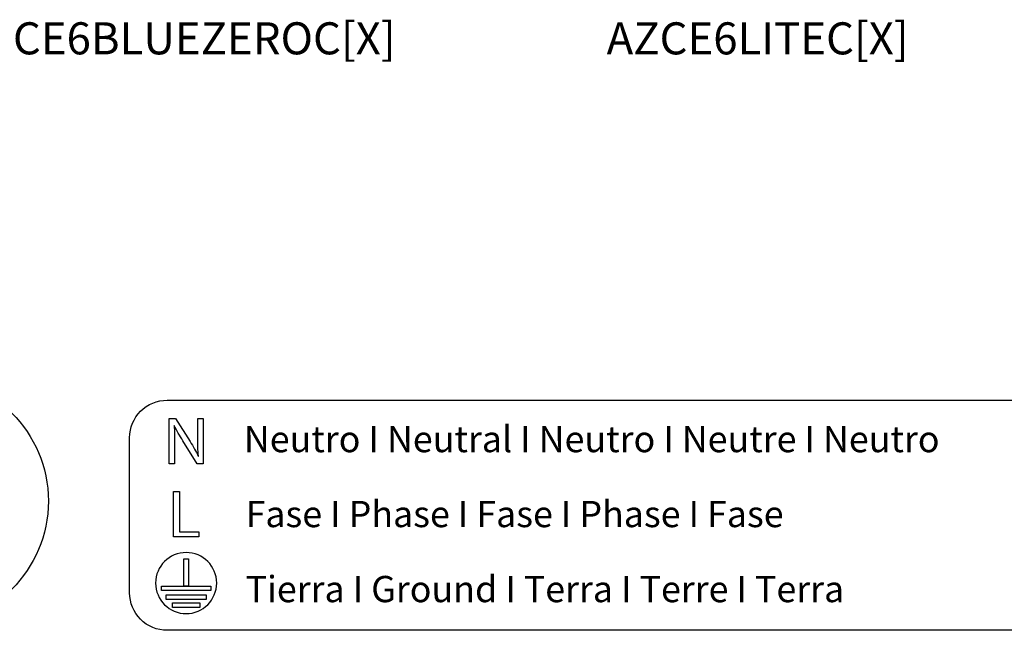
# Model space of a CAD drawing. Units: millimetres. Extents: x 922 to 42645, y -58 to 7941.
# Drawn here: x 19092 to 21796, y 79 to 1756 of the extents above; entities that cross this region are included whole.
import ezdxf

# ---------------------------------------------------------------- set-up
doc = ezdxf.new("R2010")
doc.units = ezdxf.units.MM
doc.layers.add('Detalle', color=6, linetype='Continuous')
doc.layers.add('TEXTE', color=7, linetype='Continuous')
doc.styles.get("Standard").update_dxf_attribs({"font": 'arial.ttf'})

msp = doc.modelspace()

# ---------------------------------------------------------------- linework, layer by layer
for p, q in [((19514.1, 460.6), (19530.2, 460.6)), ((19514.1, 335.6), (19514.1, 460.6)), ((19530.2, 460.6), (19530.2, 349.2)), ((19583.6, 335.6), (19514.1, 335.6)), ((19530.2, 349.2), (19583.6, 349.2)), ((19583.6, 349.2), (19583.6, 335.6))]:
    msp.add_line(p, q)
msp.add_lwpolyline([(22252.2, 79.2), (19496.5, 79.2, -0.414214), (19393.6, 182.2), (19393.6, 608.1, -0.414214), (19496.5, 711.1), (22252.2, 711.1)], format="xyb")
for points in [[(19555, 275.9), (19555, 200.8), (19542.7, 200.8), (19542.7, 275.9), (19555, 275.9)], [(19616.4, 188.5), (19481.3, 188.5), (19481.3, 200.8), (19616.4, 200.8), (19616.4, 188.5)], [(19603.7, 164), (19494, 164), (19494, 176.3), (19603.7, 176.3), (19603.7, 164)], [(19586.4, 142), (19511.3, 142), (19511.3, 154.2), (19586.4, 154.2), (19586.4, 142)]]:
    msp.add_lwpolyline(points)
for points in [[(19501.9, 536.2), (19501.9, 536.2), (19501.9, 661.2), (19501.9, 661.2)], [(19501.9, 661.2), (19501.9, 661.2), (19519.6, 661.2), (19519.6, 661.2)], [(19519.6, 661.2), (19519.6, 661.2), (19559.6, 597.9), (19559.6, 597.9)], [(19580.6, 608.9), (19580.6, 608.9), (19580.6, 661.2), (19580.6, 661.2)], [(19580.6, 661.2), (19580.6, 661.2), (19595.8, 661.2), (19595.8, 661.2)], [(19595.8, 661.2), (19595.8, 661.2), (19595.8, 536.2), (19595.8, 536.2)], [(19516.4, 641.3), (19516.4, 641.3), (19515.8, 641.1), (19515.8, 641.1)], [(19515.8, 641.1), (19516.8, 625.4), (19517.1, 610.4), (19517.1, 589.6)], [(19539.8, 599.6), (19531.1, 613.5), (19522.7, 627.8), (19516.4, 641.3)], [(19579.4, 536.2), (19579.4, 536.2), (19539.8, 599.6), (19539.8, 599.6)], [(19559.6, 597.9), (19568.9, 583.3), (19576.1, 570.1), (19582, 557.3)], [(19582.4, 557.5), (19580.9, 574.2), (19580.6, 589.4), (19580.6, 608.9)], [(19517.1, 589.6), (19517.1, 589.6), (19517.1, 536.2), (19517.1, 536.2)], [(19582, 557.3), (19582, 557.3), (19582.4, 557.5), (19582.4, 557.5)], [(19517.1, 536.2), (19517.1, 536.2), (19501.9, 536.2), (19501.9, 536.2)], [(19595.8, 536.2), (19595.8, 536.2), (19579.4, 536.2), (19579.4, 536.2)]]:
    msp.add_open_spline(points, degree=3)
msp.add_open_spline([(19632.7, 208.9), (19632.7, 162.5), (19595.2, 125), (19548.9, 125), (19502.5, 125), (19465, 162.5), (19465, 208.9), (19465, 255.2), (19502.5, 292.7), (19548.9, 292.7), (19595.2, 292.7), (19632.7, 255.2), (19632.7, 208.9)], degree=3, knots=[0, 0, 0, 0, 1, 1, 1, 2, 2, 2, 3, 3, 3, 4, 4, 4, 4])
at = {"layer": 'Detalle'}
msp.add_circle((18828.8, 434.1), 341.6, dxfattribs=at)

# ---------------------------------------------------------------- texts
at = {"char_height": 72.08, "attachment_point": 1}
for s, insert in [('{\\fKalinga|b0|i0|c0|p34;Neutro I Neutral I Neutro I Neutre I Neutro}', (19707.4, 640.3)), ('{\\fKalinga|b0|i0|c0|p34;Fase I Phase I Fase I Phase I Fase }', (19712.1, 434.5)), ('{\\fKalinga|b0|i0|c0|p34;Tierra I Ground I Terra I Terre I Terra}', (19712.1, 228.5))]:
    msp.add_mtext_dynamic_manual_height_columns(s, width=4136.616, gutter_width=13.2, heights=[0], dxfattribs=dict(at, insert=insert))
at = {"layer": 'TEXTE', "lineweight": 5, "char_height": 88.045, "attachment_point": 1}
for s, width, gutter_width, heights, insert in [('AZCE6BLUEZEROC[X]', 1359.756, 14.7, [0], (18927.7, 1748.6)), ('AZCE6LITEC[X]', 664.984, 129.3, [115.6], (20703.6, 1748.5))]:
    msp.add_mtext_dynamic_manual_height_columns(s, width=width, gutter_width=gutter_width, heights=heights, dxfattribs=dict(at, insert=insert))

doc.saveas('drawing.dxf')
